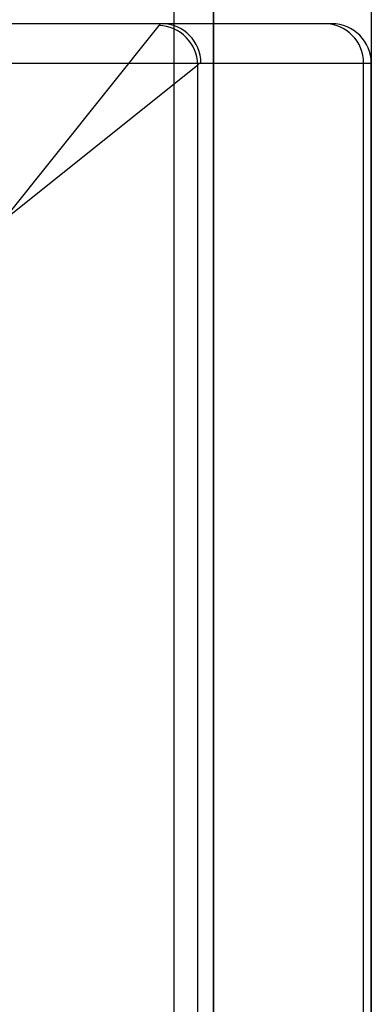
# Model space of a CAD drawing. Units: millimetres. Extents: x -7579 to 20113, y 2207 to 67750.
# Drawn here: x 6036 to 6045, y 21419 to 21444 of the extents above; entities that cross this region are included whole.
import ezdxf

# ---------------------------------------------------------------- set-up
doc = ezdxf.new("R2010")
doc.units = ezdxf.units.MM

msp = doc.modelspace()

# ---------------------------------------------------------------- linework, layer by layer
at = {"color": 7, "linetype": 'Continuous'}
for p, q in [((6044.9071, 21480.3932), (6044.9071, 21375.3932)), ((6040.9071, 21449.3932), (6040.9071, 21406.3932)), ((6040.9071, 21408.3932), (6040.9071, 21447.3932)), ((6039.9071, 21446.3932), (6039.9071, 21409.3932)), ((6040.9071, 21443.8932), (6040.9071, 21446.3932)), ((6043.9039, 21443.8932), (6005.9103, 21443.8932)), ((6040.9052, 21443.8932), (6008.9091, 21443.8932)), ((6039.9006, 21443.8932), (6009.9137, 21443.8932)), ((6039.5995, 21443.8932), (6010.2148, 21443.8932)), ((6039.5214, 21443.8446), (6035.5603, 21438.8932)), ((6043.7225, 21443.8932), (6039.5995, 21443.8932)), ((6004.9097, 21442.8932), (6044.9046, 21442.8932)), ((6035.5603, 21438.8932), (6040.5117, 21442.8543)), ((6040.5117, 21412.932), (6040.5117, 21442.8543)), ((6040.5898, 21442.8932), (6044.7128, 21442.8932)), ((6044.7128, 21412.8932), (6044.7128, 21442.8932)), ((6044.9071, 21412.8932), (6044.9071, 21442.8932))]:
    msp.add_line(p, q, dxfattribs=at)
for centre, radius, start, end in [((6039.4986, 21442.8315), 1.0133, 1.28747, 88.71253), ((6039.5947, 21442.898), 0.9952, 359.7216, 89.71887), ((6043.7176, 21442.898), 0.9952, 359.7216, 89.71887), ((6043.9071, 21442.8932), 1, 0, 90)]:
    msp.add_arc(centre, radius, start, end, dxfattribs=at)
for centre, major_axis, ratio in [((6039.5995, 21438.8932), (0, 5), 0.1123518), ((6040.5898, 21438.8932), (0, 4), 0.1404397)]:
    msp.add_ellipse(centre, major_axis=major_axis, ratio=ratio, start_param=0, end_param=0.1395272, dxfattribs=at)

doc.saveas('drawing.dxf')
